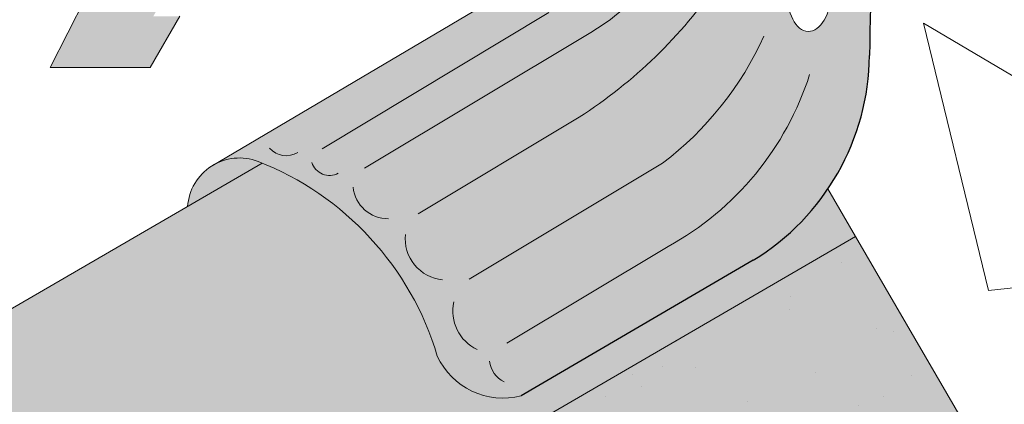
# Model space of a CAD drawing. Units: metres. Extents: x 0 to 277, y 0 to 190.
# Drawn here: x 135 to 144, y 151 to 155 of the extents above; entities that cross this region are included whole.
import ezdxf

# ---------------------------------------------------------------- set-up
doc = ezdxf.new("R2010")
doc.units = ezdxf.units.M
doc.header["$LTSCALE"] = 0.05
doc.layers.get('0').update_dxf_attribs({"linetype": 'CONTINUOUS'})

# ---------------------------------------------------------------- blocks, each defined once
blk = doc.blocks.new('synus')
at = {"linetype": 'Continuous', "lineweight": 9}
h = blk.add_hatch(color=17, dxfattribs=at)
h.dxf.hatch_style = 1
edge = h.paths.add_edge_path()
edge.add_line((78.46193050746035, 226.5954819027057), (78.46193050746035, 223.9954819027057))
edge.add_line((78.46193050746035, 223.9954819027057), (79.24447544253263, 223.9954819027057))
edge.add_arc((79.24447544253263, 224.9954819027058), 1.000000000000122, 270, 271.9999999999994)
edge.add_line((79.27937493923513, 223.9960910756866), (80.24007741423996, 224.0296395453665))
edge.add_arc((80.2296075652292, 224.3294567934722), 0.3000000000000033, 272.000000000002, 344.9999999999945)
edge.add_line((80.51938531311592, 224.2518110799414), (80.61389866772146, 224.6045397213231))
edge.add_spline(control_points=[(80.60597008373769, 224.5749274477799), (80.61428110800189, 224.6051721536184), (80.62755153654165, 224.6344506588482), (80.64481772077288, 224.6606450991181)], knot_values=[2.950338990621248, 2.950338990621248, 2.950338990621248, 2.950338990621248, 3.890851294371121, 3.890851294371121, 3.890851294371121, 3.890851294371121], degree=3, periodic=0)
edge.add_arc((80.89525956741767, 224.4954819027057), 0.3000000000000049, 146.5956591718221, 155.6869946519678, ccw=False)
edge.add_spline(control_points=[(80.64481772077288, 224.6606450991181), (80.64532476917674, 224.6614143396724), (80.64583526349931, 224.6621809205454), (80.64687748599225, 224.663730045697), (80.64740980651644, 224.6645130326854), (80.64794609702265, 224.665293702472)], knot_values=[2.894326359725715, 2.894326359725715, 2.894326359725715, 2.894326359725715, 2.92194596901827, 2.92194596901827, 2.950338990621248, 2.950338990621248, 2.950338990621248, 2.950338990621248], degree=3, periodic=0)
edge.add_spline(control_points=[(80.64794609702265, 224.665293702472), (80.66518682849619, 224.6903907683419), (80.68653054279201, 224.7130930024565), (80.71051913722366, 224.7318523184767)], knot_values=[1.981544098038954, 1.981544098038954, 1.981544098038954, 1.981544098038954, 2.894326359725715, 2.894326359725715, 2.894326359725715, 2.894326359725715], degree=3, periodic=0)
edge.add_arc((80.89525956741767, 224.4954819027057), 0.3000000000000049, 128.0101770148637, 136.8332619788213, ccw=False)
edge.add_spline(control_points=[(80.71051913722366, 224.7318523184767), (80.71141221014238, 224.7325507102545), (80.71230894887346, 224.7332436371351), (80.71411820622501, 224.734624966294), (80.7150316215209, 224.7353138940849), (80.71594942438051, 224.7359977495922)], knot_values=[1.913255488627555, 1.913255488627555, 1.913255488627555, 1.913255488627555, 1.947237517917476, 1.947237517917476, 1.981544098038954, 1.981544098038954, 1.981544098038954, 1.981544098038954], degree=3, periodic=0)
edge.add_spline(control_points=[(80.71594942438051, 224.7359977495922), (80.7401159513408, 224.7540042445376), (80.76732443556031, 224.768494056644), (80.79575504677177, 224.7784993056356)], knot_values=[1.009934165605757, 1.009934165605757, 1.009934165605757, 1.009934165605757, 1.913255488627555, 1.913255488627555, 1.913255488627555, 1.913255488627555], degree=3, periodic=0)
edge.add_arc((80.89525956741767, 224.4954819027057), 0.3000000000000049, 109.37088232534299, 118.10381551737771, ccw=False)
edge.add_spline(control_points=[(80.79575504677177, 224.7784993056356), (80.79693960333343, 224.7789161726264), (80.7981262814562, 224.7793252546041), (80.80051367352009, 224.7801311028402), (80.80171562690738, 224.78052814396), (80.80292065880413, 224.7809175801465)], knot_values=[0.9343423073687718, 0.9343423073687718, 0.9343423073687718, 0.9343423073687718, 0.9719790360521428, 0.9719790360521428, 1.009934165605757, 1.009934165605757, 1.009934165605757, 1.009934165605757], degree=3, periodic=0)
edge.add_spline(control_points=[(80.80292065880413, 224.7809175801465), (80.83133799685407, 224.7901013534467), (80.86146736026275, 224.7950558596238), (80.89133011918624, 224.7954561673283)], knot_values=[0.03927575339829348, 0.03927575339829348, 0.03927575339829348, 0.03927575339829348, 0.9343423073687717, 0.9343423073687717, 0.9343423073687717, 0.9343423073687717], degree=3, periodic=0)
edge.add_arc((80.89525956741767, 224.4954819027057), 0.3000000000000049, 90.75049086928658, 99.40365330864017, ccw=False)
edge.add_spline(control_points=[(80.89133011918624, 224.7954561673283), (80.8926405048219, 224.7954737329346), (80.89395037711668, 224.7954825295354), (80.89525956889528, 224.795482529677)], knot_values=[0, 0, 0, 0, 0.03927575339829346, 0.03927575339829346, 0.03927575339829346, 0.03927575339829346], degree=3, periodic=0)
edge.add_line((80.89388849055871, 224.7954819027057), (81.2674971608887, 224.7954819027057))
edge.add_spline(control_points=[(81.23872987647637, 224.7954569852767), (81.2691179548705, 224.7950558490611), (81.29978877404967, 224.7899352010479), (81.32865787466926, 224.7804425872667)], knot_values=[2.960031059679189, 2.960031059679189, 2.960031059679189, 2.960031059679189, 3.870841008800069, 3.870841008800069, 3.870841008800069, 3.870841008800069], degree=3, periodic=0)
edge.add_arc((81.23486337463027, 224.4954819027057), 0.3000000000000049, 71.78109682663558, 80.5892144787673, ccw=False)
edge.add_spline(control_points=[(81.32865787466926, 224.7804425872667), (81.32984052012073, 224.7800537148644), (81.33102014193571, 224.7796575054476), (81.33338219049853, 224.7788473257702), (81.33456575957497, 224.7784328380178), (81.33574717312145, 224.7780105901018)], knot_values=[2.885117121855972, 2.885117121855972, 2.885117121855972, 2.885117121855972, 2.922429169005378, 2.922429169005378, 2.960031059679189, 2.960031059679189, 2.960031059679189, 2.960031059679189], degree=3, periodic=0)
edge.add_spline(control_points=[(81.33574717312145, 224.7780105901018), (81.3641283951218, 224.7678668839632), (81.39126564011752, 224.7532447130138), (81.41534385989581, 224.7351207861081)], knot_values=[1.981802943661608, 1.981802943661608, 1.981802943661608, 1.981802943661608, 2.885117121855972, 2.885117121855972, 2.885117121855972, 2.885117121855972], degree=3, periodic=0)
edge.add_arc((81.23486337463027, 224.4954819027057), 0.3000000000000048, 53.01530862248711, 61.74776886213709, ccw=False)
edge.add_spline(control_points=[(81.41534385989581, 224.7351207861081), (81.41625657484047, 224.7344337760593), (81.41716489432211, 224.7337417343951), (81.41896371900916, 224.7323545004615), (81.41985511709458, 224.731658783675), (81.42074283938479, 224.7309576436692)], knot_values=[1.913654800445417, 1.913654800445417, 1.913654800445417, 1.913654800445417, 1.947896050744071, 1.947896050744071, 1.981802943661608, 1.981802943661608, 1.981802943661608, 1.981802943661608], degree=3, periodic=0)
edge.add_spline(control_points=[(81.42074283938479, 224.7309576436692), (81.44464832334883, 224.7120766362289), (81.4658882247351, 224.6892628637732), (81.48301058126901, 224.6640730170376)], knot_values=[1.000575683400123, 1.000575683400123, 1.000575683400123, 1.000575683400123, 1.913654800445417, 1.913654800445417, 1.913654800445417, 1.913654800445417], degree=3, periodic=0)
edge.add_arc((81.23486337463027, 224.4954819027057), 0.3000000000000048, 34.192172944603215, 43.01749234365519, ccw=False)
edge.add_spline(control_points=[(81.48301058126901, 224.6640730170376), (81.48354087016182, 224.663292873492), (81.48406720960728, 224.6625104508746), (81.48510572123269, 224.6609504265772), (81.48561837028839, 224.660172303485), (81.4861274785065, 224.6593914817501)], knot_values=[0.9443532324591601, 0.9443532324591601, 0.9443532324591601, 0.9443532324591601, 0.9726317999019104, 0.9726317999019104, 1.000575683400123, 1.000575683400123, 1.000575683400123, 1.000575683400123], degree=3, periodic=0)
edge.add_spline(control_points=[(81.4861274785065, 224.6593914817501), (81.50298769541357, 224.6335328855874), (81.51596451247612, 224.6047145636631), (81.524145043815, 224.574955897609)], knot_values=[0.01893124898481724, 0.01893124898481724, 0.01893124898481724, 0.01893124898481724, 0.9443532324591601, 0.9443532324591601, 0.9443532324591601, 0.9443532324591601], degree=3, periodic=0)
edge.add_arc((81.23486337463027, 224.4954819027057), 0.3000000000000049, 15.36180380887481, 24.30325423999051, ccw=False)
edge.add_spline(control_points=[(81.524145043815, 224.574955897609), (81.5243123919852, 224.5743471280676), (81.52447773298634, 224.5737379650071), (81.5246410590033, 224.5731284257153)], knot_values=[0, 0, 0, 0, 0.01893124898481718, 0.01893124898481718, 0.01893124898481718, 0.01893124898481718], degree=3, periodic=0)
edge.add_line((81.52446974040858, 224.5737672229726), (81.60861278309459, 224.2597411125651))
edge.add_arc((81.8983905309813, 224.3373868260958), 0.3000000000000049, 195.0000000000003, 270)
edge.add_line((81.8983905309813, 224.0373868260958), (82.27636068759286, 224.0373868260958))
edge.add_arc((82.27636068759286, 224.2873868260958), 0.2499999999999978, 270, 344.9999999999992)
edge.add_line((82.51784214416513, 224.2226820648202), (82.80624321677209, 225.2990095207468))
edge.add_arc((83.1926135472877, 225.1954819027057), 0.3999999999999955, 90, 164.9999999999969, ccw=False)
edge.add_line((83.1926135472877, 225.5954819027057), (86.0798421298928, 225.5954819027057))
edge.add_arc((86.07984212989324, 125.5954819027057), 100, 86.37569250599228, 90.00000000000028, ccw=False)
edge.add_arc((95.56193050745998, 275.2954819027058), 50.00000000000001, 266.3756925059923, 270.0000000000002)
edge.add_line((95.5619305074602, 225.2954819027058), (101.5619305074598, 225.2954819027058))
edge.add_arc((101.5619305074607, 275.2954819027058), 50, 269.9999999999989, 273.6243074940074)
edge.add_arc((111.0440188850272, 125.5954819027058), 99.99999999999991, 89.99999999999977, 93.62430749400761, ccw=False)
edge.add_line((111.0440188850276, 225.5954819027057), (114.6317324271935, 225.5954819027057))
edge.add_spline(control_points=[(114.6317324248045, 225.5954819030206), (114.6570460215263, 225.5954819029946), (114.6822581508285, 225.5922780090319), (114.7326020666061, 225.5792728363145), (114.7574314648286, 225.5691819745521), (114.8149465672981, 225.5363093221944), (114.8450751200212, 225.51007491653), (114.8934778630096, 225.4473465981374), (114.9112432722308, 225.4114441631282), (114.921510159649, 225.3731276178174)], knot_values=[-3.936849391367807, -3.936849391367807, -3.936849391367807, -3.936849391367807, -3.177441131514085, -3.177441131514085, -2.376951979242003, -2.376951979242003, -1.190046239406088, -1.190046239406088, 0, 0, 0, 0], degree=3, periodic=0)
edge.add_line((114.921510156477, 225.3731276254783), (114.9282366194263, 225.3480241239965))
edge.add_spline(control_points=[(114.9282366194262, 225.3480241239967), (114.932884969468, 225.3306762454694), (114.939848964059, 225.3140332486929), (114.9585588599, 225.2821585270504), (114.9704633203598, 225.2672264359211), (115.0035281382598, 225.2360833379825), (115.0261623621756, 225.2219572616939), (115.0756287738829, 225.2033136804997), (115.1019765014885, 225.1989870064689), (115.1284016769728, 225.1999097939307)], knot_values=[-2.694700161709237, -2.694700161709237, -2.694700161709237, -2.694700161709237, -2.155903981739179, -2.155903981739179, -1.58589347253977, -1.58589347253977, -0.7932384839826633, -0.7932384839826633, 0, 0, 0, 0], degree=3, periodic=0)
edge.add_line((115.1284016769728, 225.1999097939307), (117.4309641956598, 225.2803170488861))
edge.add_arc((117.4239842963192, 225.4801952142899), 0.1999999999999968, 272.000000000002, 345.2479529717905)
edge.add_spline(control_points=[(117.6098602223202, 225.4063253074448), (117.609907370283, 225.4064439063732), (117.609965400625, 225.4065897383878), (117.6101592538352, 225.4070749226236), (117.6103096769538, 225.4074519902049), (117.6107549852714, 225.4085505402411), (117.6109473676742, 225.4090231440841), (117.6114086032338, 225.4101446962668), (117.6116797759586, 225.4107989120665), (117.6122841812021, 225.4122405171231), (117.6126254088509, 225.4130452790924), (117.6141181837452, 225.4165216328543), (117.6153443359906, 225.4192671091642), (117.6190167406558, 225.4271655022514), (117.6215895948096, 225.4323085530696), (117.6296442089554, 225.447315158073), (117.6355562221439, 225.4569781902215), (117.6601188916746, 225.4924575723841), (117.682759104035, 225.5160175064963), (117.7336480003484, 225.554328495848), (117.7625247304978, 225.5695625628124), (117.8234066921541, 225.5901142499958), (117.856245597948, 225.595504914053), (117.8886660661947, 225.5954999106493)], knot_values=[0, 0, 0, 0, 0.03716719650575184, 0.03716719650575184, 0.08609321421517047, 0.08609321421517047, 0.1104646990874469, 0.1104646990874469, 0.1346975613496637, 0.1346975613496637, 0.1618718993492552, 0.1618718993492552, 0.2514756411621177, 0.2514756411621177, 0.423760665541379, 0.423760665541379, 0.7625106951097314, 0.7625106951097314, 1.718345136260801, 1.718345136260801, 2.673446632693878, 2.673446632693878, 3.646060691890088, 3.646060691890088, 3.646060691890088, 3.646060691890088], degree=3, periodic=0)
edge.add_arc((117.926281004379, 225.1954819027057), 0.4000000000000048, 14.99999999999801, 95.01734622892008, ccw=False)
edge.add_line((118.3126513348946, 225.2990095207467), (118.6122807978828, 224.1807771414301))
edge.add_arc((118.8537622544551, 224.2454819027057), 0.2499999999999978, 195.0000000000007, 270)
edge.add_line((118.8537622544551, 223.9954819027057), (120.4619305074604, 223.9954819027057))
edge.add_line((120.4619305074604, 223.9954819027057), (120.4619305074604, 226.5954819027057))
edge.add_line((120.4619305074604, 226.5954819027057), (78.46193050746035, 226.5954819027057))
h = blk.add_hatch(dxfattribs=at)
h.set_pattern_fill('AR-SAND', color=256, scale=0.025, style=0)
h.set_pattern_definition([(37.50000000000001, (0, -10), (-0.04000078239960114, 1.223533093323356), [0, -0.9652000000000002, 0, -1.0795, 0, -1.031875]), (7.499999999999999, (0, -10), (1.123808207845007, 1.792062751420886), [0, -0.5207, 0, -0.8699500000000001, 0, -0.333375]), (327.5, (-0.78105, -10), (1.977480925603645, 0.003592961696364405), [0, -0.3175, 0, -1.143, 0, -1.49225]), (317.5, (-0.78105, -10), (1.908891131180743, 0.5573233081430408), [0, -0.15875, 0, -0.7493, 0, -0.8572500000000001])])
edge = h.paths.add_edge_path()
edge.add_line((120.4619305074604, 226.5954819027057), (78.46193050746035, 226.5954819027057))
edge.add_line((78.46193050746035, 226.5954819027057), (78.46193050746035, 223.9954819027057))
edge.add_line((78.46193050746035, 223.9954819027057), (79.24447544253263, 223.9954819027057))
edge.add_arc((79.24447544253263, 224.9954819027058), 1.000000000000122, 270, 271.9999999999994)
edge.add_line((79.27937493923513, 223.9960910756866), (80.24007741423996, 224.0296395453665))
edge.add_arc((80.2296075652292, 224.3294567934722), 0.3000000000000033, 272.000000000002, 344.9999999999945)
edge.add_line((80.51938531311592, 224.2518110799414), (80.61389866772146, 224.6045397213231))
edge.add_spline(control_points=[(80.60597008373769, 224.5749274477799), (80.61428110800189, 224.6051721536184), (80.62755153654165, 224.6344506588482), (80.64481772077288, 224.6606450991181)], knot_values=[2.950338990621248, 2.950338990621248, 2.950338990621248, 2.950338990621248, 3.890851294371121, 3.890851294371121, 3.890851294371121, 3.890851294371121], degree=3, periodic=0)
edge.add_arc((80.89525956741767, 224.4954819027057), 0.3000000000000049, 146.5956591718221, 155.6869946519678, ccw=False)
edge.add_spline(control_points=[(80.64481772077288, 224.6606450991181), (80.64532476917674, 224.6614143396724), (80.64583526349931, 224.6621809205454), (80.64687748599225, 224.663730045697), (80.64740980651644, 224.6645130326854), (80.64794609702265, 224.665293702472)], knot_values=[2.894326359725715, 2.894326359725715, 2.894326359725715, 2.894326359725715, 2.92194596901827, 2.92194596901827, 2.950338990621248, 2.950338990621248, 2.950338990621248, 2.950338990621248], degree=3, periodic=0)
edge.add_spline(control_points=[(80.71051913722366, 224.7318523184767), (80.68653054279201, 224.7130930024565), (80.66518682849619, 224.6903907683419), (80.64794609702265, 224.665293702472)], knot_values=[1.981544098038954, 1.981544098038954, 1.981544098038954, 1.981544098038954, 2.894326359725715, 2.894326359725715, 2.894326359725715, 2.894326359725715], degree=3, periodic=0)
edge.add_arc((80.89525956741767, 224.4954819027057), 0.3000000000000049, 128.0101770148637, 145.5255044997146, ccw=False)
edge.add_spline(control_points=[(80.71051913722366, 224.7318523184767), (80.71141221014238, 224.7325507102545), (80.71230894887346, 224.7332436371351), (80.71411820622501, 224.734624966294), (80.7150316215209, 224.7353138940849), (80.71594942438051, 224.7359977495922)], knot_values=[1.913255488627555, 1.913255488627555, 1.913255488627555, 1.913255488627555, 1.947237517917476, 1.947237517917476, 1.981544098038954, 1.981544098038954, 1.981544098038954, 1.981544098038954], degree=3, periodic=0)
edge.add_spline(control_points=[(80.79575504677177, 224.7784993056356), (80.76732443556031, 224.768494056644), (80.7401159513408, 224.7540042445376), (80.71594942438051, 224.7359977495922)], knot_values=[1.009934165605757, 1.009934165605757, 1.009934165605757, 1.009934165605757, 1.913255488627555, 1.913255488627555, 1.913255488627555, 1.913255488627555], degree=3, periodic=0)
edge.add_arc((80.89525956741767, 224.4954819027057), 0.3000000000000048, 109.370882325336, 126.7053833430935, ccw=False)
edge.add_spline(control_points=[(80.79575504677177, 224.7784993056356), (80.79693960333343, 224.7789161726264), (80.7981262814562, 224.7793252546041), (80.80051367352009, 224.7801311028402), (80.80171562690738, 224.78052814396), (80.80292065880413, 224.7809175801465)], knot_values=[0.9343423073687718, 0.9343423073687718, 0.9343423073687718, 0.9343423073687718, 0.9719790360521428, 0.9719790360521428, 1.009934165605757, 1.009934165605757, 1.009934165605757, 1.009934165605757], degree=3, periodic=0)
edge.add_spline(control_points=[(80.89133011918624, 224.7954561673283), (80.86146736026275, 224.7950558596238), (80.83133799685407, 224.7901013534467), (80.80292065880413, 224.7809175801465)], knot_values=[0.03927575339829346, 0.03927575339829346, 0.03927575339829346, 0.03927575339829346, 0.9343423073687717, 0.9343423073687717, 0.9343423073687717, 0.9343423073687717], degree=3, periodic=0)
edge.add_arc((80.89525956741767, 224.4954819027057), 0.3000000000000049, 90.75049086927311, 107.926479107859, ccw=False)
edge.add_spline(control_points=[(80.89133011918624, 224.7954561673283), (80.8926405048219, 224.7954737329346), (80.89395037711668, 224.7954825295354), (80.89525956889528, 224.795482529677)], knot_values=[0, 0, 0, 0, 0.03927575339829346, 0.03927575339829346, 0.03927575339829346, 0.03927575339829346], degree=3, periodic=0)
edge.add_line((80.89388849055872, 224.7954819027057), (81.23845300733682, 224.7954819027057))
edge.add_spline(control_points=[(81.32865787466926, 224.7804425872667), (81.29978877404967, 224.7899352010479), (81.2691179548705, 224.7950558490611), (81.23872987647637, 224.7954569852767)], knot_values=[2.960031059679189, 2.960031059679189, 2.960031059679189, 2.960031059679189, 3.870841008800069, 3.870841008800069, 3.870841008800069, 3.870841008800069], degree=3, periodic=0)
edge.add_arc((81.23486337463027, 224.4954819027057), 0.3000000000000048, 71.78109682663558, 89.26153209719519, ccw=False)
edge.add_spline(control_points=[(81.32865787466926, 224.7804425872667), (81.32984052012073, 224.7800537148644), (81.33102014193571, 224.7796575054476), (81.33338219049853, 224.7788473257702), (81.33456575957497, 224.7784328380178), (81.33574717312145, 224.7780105901018)], knot_values=[2.885117121855972, 2.885117121855972, 2.885117121855972, 2.885117121855972, 2.922429169005378, 2.922429169005378, 2.960031059679189, 2.960031059679189, 2.960031059679189, 2.960031059679189], degree=3, periodic=0)
edge.add_spline(control_points=[(81.41534385989581, 224.7351207861081), (81.39126564011752, 224.7532447130138), (81.3641283951218, 224.7678668839632), (81.33574717312145, 224.7780105901018)], knot_values=[1.981802943661609, 1.981802943661609, 1.981802943661609, 1.981802943661609, 2.885117121855972, 2.885117121855972, 2.885117121855972, 2.885117121855972], degree=3, periodic=0)
edge.add_arc((81.23486337463027, 224.4954819027057), 0.3000000000000049, 53.01530862249467, 70.3496479770073, ccw=False)
edge.add_spline(control_points=[(81.41534385989581, 224.7351207861081), (81.41625657484047, 224.7344337760593), (81.41716489432211, 224.7337417343951), (81.41896371900916, 224.7323545004615), (81.41985511709458, 224.731658783675), (81.42074283938479, 224.7309576436692)], knot_values=[1.913654800445417, 1.913654800445417, 1.913654800445417, 1.913654800445417, 1.947896050744071, 1.947896050744071, 1.981802943661608, 1.981802943661608, 1.981802943661608, 1.981802943661608], degree=3, periodic=0)
edge.add_spline(control_points=[(81.48301058126901, 224.6640730170376), (81.4658882247351, 224.6892628637732), (81.44464832334883, 224.7120766362289), (81.42074283938479, 224.7309576436692)], knot_values=[1.000575683400123, 1.000575683400123, 1.000575683400123, 1.000575683400123, 1.913654800445417, 1.913654800445417, 1.913654800445417, 1.913654800445417], degree=3, periodic=0)
edge.add_arc((81.23486337463027, 224.4954819027057), 0.3000000000000049, 34.19217294460918, 51.71320000144141, ccw=False)
edge.add_spline(control_points=[(81.48301058126901, 224.6640730170376), (81.48354087016182, 224.663292873492), (81.48406720960728, 224.6625104508746), (81.48510572123269, 224.6609504265772), (81.48561837028839, 224.660172303485), (81.4861274785065, 224.6593914817501)], knot_values=[0.9443532324591601, 0.9443532324591601, 0.9443532324591601, 0.9443532324591601, 0.9726317999019104, 0.9726317999019104, 1.000575683400123, 1.000575683400123, 1.000575683400123, 1.000575683400123], degree=3, periodic=0)
edge.add_spline(control_points=[(81.524145043815, 224.574955897609), (81.51596451247612, 224.6047145636631), (81.50298769541357, 224.6335328855874), (81.4861274785065, 224.6593914817501)], knot_values=[0.01893124898481718, 0.01893124898481718, 0.01893124898481718, 0.01893124898481718, 0.9443532324591601, 0.9443532324591601, 0.9443532324591601, 0.9443532324591601], degree=3, periodic=0)
edge.add_arc((81.23486337463027, 224.4954819027057), 0.3000000000000048, 15.3618038088523, 33.118010423574106, ccw=False)
edge.add_spline(control_points=[(81.524145043815, 224.574955897609), (81.5243123919852, 224.5743471280676), (81.52447773298634, 224.5737379650071), (81.5246410590033, 224.5731284257153)], knot_values=[0, 0, 0, 0, 0.01893124898481718, 0.01893124898481718, 0.01893124898481718, 0.01893124898481718], degree=3, periodic=0)
edge.add_line((81.52446974040856, 224.5737672229726), (81.60861278309459, 224.2597411125651))
edge.add_arc((81.8983905309813, 224.3373868260958), 0.3000000000000048, 195.0000000000055, 270)
edge.add_line((81.8983905309813, 224.0373868260958), (82.27636068759286, 224.0373868260958))
edge.add_arc((82.27636068759286, 224.2873868260958), 0.2499999999999978, 270, 344.9999999999992)
edge.add_line((82.51784214416513, 224.2226820648202), (82.80624321677209, 225.2990095207468))
edge.add_arc((83.1926135472877, 225.1954819027057), 0.3999999999999955, 90, 164.9999999999969, ccw=False)
edge.add_line((83.1926135472877, 225.5954819027057), (86.0798421298928, 225.5954819027057))
edge.add_arc((86.07984212989324, 125.5954819027057), 100, 86.37569250599228, 90.00000000000028, ccw=False)
edge.add_arc((95.56193050745998, 275.2954819027058), 50.00000000000001, 266.3756925059923, 270.0000000000002)
edge.add_line((95.5619305074602, 225.2954819027058), (101.5619305074598, 225.2954819027058))
edge.add_arc((101.5619305074607, 275.2954819027058), 50, 269.9999999999989, 273.6243074940074)
edge.add_arc((111.0440188850272, 125.5954819027058), 99.99999999999991, 89.99999999999977, 93.62430749400761, ccw=False)
edge.add_line((111.0440188850276, 225.5954819027057), (114.6647867053719, 225.5954819027057))
edge.add_spline(control_points=[(114.6317324248045, 225.5954819030206), (114.6570460215263, 225.5954819029946), (114.6822581508285, 225.5922780090319), (114.7141618614281, 225.5840364318668), (114.721474158175, 225.5818462459353), (114.7286886540538, 225.5793823836181)], knot_values=[-3.936849391367807, -3.936849391367807, -3.936849391367807, -3.936849391367807, -3.177441131514085, -3.177441131514085, -2.948318506693984, -2.948318506693984, -2.948318506693984, -2.948318506693984], degree=3, periodic=0)
edge.add_spline(control_points=[(114.7286886540538, 225.5793823836181), (114.7466795506786, 225.5732382131882), (114.764062261404, 225.5653921548122), (114.7921427716935, 225.549342790156), (114.8032111698951, 225.5419982740966), (114.8137367504866, 225.5339653652514)], knot_values=[-2.948318506693984, -2.948318506693984, -2.948318506693984, -2.948318506693984, -2.376951979242003, -2.376951979242003, -1.978015745836703, -1.978015745836703, -1.978015745836703, -1.978015745836703], degree=3, periodic=0)
edge.add_spline(control_points=[(114.8137367504866, 225.5339653652514), (114.834526630796, 225.5180989518051), (114.853198804531, 225.499546896071), (114.873363694208, 225.4734138808344), (114.8772959935981, 225.4679456374595), (114.8810363526649, 225.4623576952456)], knot_values=[-1.978015745836703, -1.978015745836703, -1.978015745836703, -1.978015745836703, -1.190046239406088, -1.190046239406088, -0.9877624777439771, -0.9877624777439771, -0.9877624777439771, -0.9877624777439771], degree=3, periodic=0)
edge.add_spline(control_points=[(114.8810363526649, 225.4623576952456), (114.8993007269732, 225.4350714731519), (114.9129884351822, 225.4049311263547), (114.921510159649, 225.3731276178174)], knot_values=[-0.9877624777439771, -0.9877624777439771, -0.9877624777439771, -0.9877624777439771, 0, 0, 0, 0], degree=3, periodic=0)
edge.add_line((114.9215101552032, 225.3731276302323), (114.9282366194263, 225.3480241239965))
edge.add_spline(control_points=[(114.9282366194262, 225.3480241239967), (114.932884969468, 225.3306762454694), (114.939848964059, 225.3140332486929), (114.9585588599, 225.2821585270504), (114.9704633203598, 225.2672264359211), (115.0035281382598, 225.2360833379825), (115.0261623621756, 225.2219572616939), (115.0756287738829, 225.2033136804997), (115.1019765014885, 225.1989870064689), (115.1284016769728, 225.1999097939307)], knot_values=[-2.694700161709237, -2.694700161709237, -2.694700161709237, -2.694700161709237, -2.155903981739179, -2.155903981739179, -1.58589347253977, -1.58589347253977, -0.7932384839826633, -0.7932384839826633, 0, 0, 0, 0], degree=3, periodic=0)
edge.add_line((115.1284016769728, 225.1999097939307), (117.4309641956598, 225.2803170488861))
edge.add_arc((117.4239842963192, 225.4801952142899), 0.1999999999999967, 272.000000000002, 342.8259596197061)
edge.add_spline(control_points=[(117.6098602223202, 225.4063253074448), (117.609907370283, 225.4064439063732), (117.609965400625, 225.4065897383878), (117.6101592538352, 225.4070749226236), (117.6103096769538, 225.4074519902049), (117.6107549852714, 225.4085505402411), (117.6109473676742, 225.4090231440841), (117.6114086032338, 225.4101446962668), (117.6116797759586, 225.4107989120665), (117.6122841812021, 225.4122405171231), (117.6126254088509, 225.4130452790924), (117.6141181837452, 225.4165216328543), (117.6153443359906, 225.4192671091642), (117.6190167406558, 225.4271655022514), (117.6215895948096, 225.4323085530696), (117.6296442089554, 225.447315158073), (117.6355562221439, 225.4569781902215), (117.6601188916746, 225.4924575723841), (117.682759104035, 225.5160175064963), (117.7336480003484, 225.554328495848), (117.7625247304978, 225.5695625628124), (117.8234066921541, 225.5901142499958), (117.856245597948, 225.595504914053), (117.8886660661947, 225.5954999106493)], knot_values=[0, 0, 0, 0, 0.03716719650575184, 0.03716719650575184, 0.08609321421517047, 0.08609321421517047, 0.1104646990874469, 0.1104646990874469, 0.1346975613496637, 0.1346975613496637, 0.1618718993492552, 0.1618718993492552, 0.2514756411621177, 0.2514756411621177, 0.423760665541379, 0.423760665541379, 0.7625106951097314, 0.7625106951097314, 1.718345136260801, 1.718345136260801, 2.673446632693878, 2.673446632693878, 3.646060691890088, 3.646060691890088, 3.646060691890088, 3.646060691890088], degree=3, periodic=0)
edge.add_arc((117.926281004379, 225.1954819027057), 0.4000000000000049, 14.99999999999801, 93.52269429243432, ccw=False)
edge.add_line((118.3126513348946, 225.2990095207467), (118.6122807978828, 224.1807771414301))
edge.add_arc((118.8537622544551, 224.2454819027057), 0.2499999999999978, 195.0000000000007, 270)
edge.add_line((118.8537622544551, 223.9954819027057), (120.4619305074604, 223.9954819027057))
edge.add_line((120.4619305074604, 223.9954819027057), (120.4619305074604, 226.5954819027057))
at = {"color": 0, "linetype": 'Continuous', "lineweight": 18, "extrusion": (0, 1, 0)}
for p, q in [((120.4619305074604, 226.5954819027057), (78.46193050746035, 226.5954819027057)), ((120.4619305074604, 223.9954819027057), (120.4619305074604, 226.5954819027057))]:
    blk.add_line(p, q, dxfattribs=at)

msp = doc.modelspace()

# ---------------------------------------------------------------- hatches: boundary and pattern name
at = {"linetype": 'Continuous', "lineweight": 9, "true_color": 0xe36466}
h = msp.add_hatch(color=13, dxfattribs=at)
h.dxf.hatch_style = 1
edge = h.paths.add_edge_path()
edge.add_ellipse((147.6674330117681, 150.7583579779967), major_axis=(-2.245315045001917e-13, 12.2520457085159), ratio=0.9989188982125086, start_angle=363.7082622837714, end_angle=419.30372715631574, ccw=False)
edge.add_line((146.8758737998377, 162.9847516038469), (146.8758737998377, 164.380059096857))
edge.add_spline(control_points=[(146.8758737998377, 164.380059096857), (146.41200558347, 164.3494217680383), (145.3450188676229, 164.2504449746659), (143.6336907156355, 163.7919529541351), (141.8926618889189, 163.0362860516433), (140.2230363933717, 161.9669705105112), (138.8388229330002, 160.7313438052505), (137.7082544692113, 159.3792638153546), (137.166811889167, 158.4635798300087), (136.9119177451415, 158.032504598313)], knot_values=[0, 0, 0, 0, 1.392543956608568, 3.215251968611188, 5.284472859738726, 7.064161116251371, 9.140459918537385, 10.82733779394876, 12.32787047213125, 12.32787047213125, 12.32787047213125, 12.32787047213125], degree=3, periodic=0)
edge.add_line((136.9119177452515, 158.0325045984984), (135.9984756007677, 156.3519722435453))
edge.add_ellipse((136.7870412517096, 156.3369671261551), major_axis=(-0.8251383870182925, -0.4537035948789112), ratio=0.6071633764527321, start_angle=227.8357853089572, end_angle=316.5637041590741, ccw=False)
edge = h.paths.add_edge_path()
edge.add_ellipse((147.6674330117681, 150.7583579779967), major_axis=(-2.245315045001917e-13, 12.2520457085159), ratio=0.9989188982125086, start_angle=419.30372715631574, end_angle=421.49999999999926, ccw=False)
edge.add_line((137.1434665846874, 157.0128678206106), (137.1367351998406, 157.0128678206106))
edge.add_ellipse((136.7870412517096, 156.3369671261551), major_axis=(-0.8251383870182925, -0.4537035948789112), ratio=0.6071633764527321, start_angle=227.8357853089572, end_angle=316.5637041590741)
edge.add_line((135.9984756007678, 156.3519722435455), (135.1178566370582, 154.6212326792278))
edge.add_line((135.1178566370582, 154.6212326792278), (136.0699141857953, 154.6212326792278))
edge.add_line((136.0699141857953, 154.6212326792278), (136.352605137957, 155.110867771212))
edge.add_line((136.352605137957, 155.110867771212), (136.1016510645671, 155.110867771212))
edge.add_line((136.1016510645671, 155.110867771212), (136.9117661333227, 156.6045289189196))
at = {"linetype": 'Continuous', "lineweight": 9, "true_color": 0xff6526}
h = msp.add_hatch(color=30, dxfattribs=at)
h.dxf.hatch_style = 1
h.paths.add_polyline_path([(137.1395744436707, 153.7095236769872, 0.003664399022129908), (137.1004010536925, 153.7251901670443, 0.2237397238776595), (136.6779538937271, 153.6930730122956), (136.662442490863, 153.6838960737807, 0.2416473314107267), (136.4273961848762, 153.2955093104097)])
h.paths.add_polyline_path([(158.6724693554284, 153.6838960737791), (158.6569579525636, 153.6930730122944, 0.2237397238758607), (158.2345107926014, 153.725190167044, 0.003664399021887934), (158.1953374026258, 153.7095236769881), (158.9075156614144, 153.2955093104144, 0.2416473314071958)])
edge = h.paths.add_edge_path(flags=16)
edge.add_ellipse((153.5555057792892, 156.1086149409722), major_axis=(-0.01084552926518799, 0.3853475388234761), ratio=0.5499922852565825, start_angle=0, end_angle=360)
edge = h.paths.add_edge_path(flags=16)
edge.add_ellipse((152.9784459995818, 155.3506840975695), major_axis=(-0.01084552926518799, 0.3853475388234761), ratio=0.5499922852565825, start_angle=0, end_angle=360)
edge = h.paths.add_edge_path(flags=16)
edge.add_ellipse((152.886084591806, 156.4582120908698), major_axis=(-0.01084552926518799, 0.3853475388234761), ratio=0.5499922852565825, start_angle=0, end_angle=360)
edge = h.paths.add_edge_path(flags=16)
edge.add_ellipse((153.4631443715134, 157.2161429342725), major_axis=(-0.01084552926518799, 0.3853475388234761), ratio=0.5499922852565825, start_angle=0, end_angle=360)
edge = h.paths.add_edge_path(flags=16)
edge.add_ellipse((154.1325655589966, 156.8665457843749), major_axis=(-0.01084552926518799, 0.3853475388234761), ratio=0.5499922852565825, start_angle=0, end_angle=360)
edge = h.paths.add_edge_path()
edge.add_ellipse((154.0402041512208, 157.9740737776752), major_axis=(-0.01084552926518799, 0.3853475388234761), ratio=0.5499922852565825, start_angle=37.78177869286043, end_angle=236.4415952575842, ccw=False)
edge.add_arc((148.7883811836562, 154.6939242967564), 6.2426654744341, 35.00457806510661, 44.38378255824259)
edge.add_line((153.2498312203875, 159.0604258478201), (152.5590931840029, 158.3696878114356))
edge.add_arc((150.4209340702359, 157.9404607868277), 2.180816414657274, 2.8880348469484147, 11.351028756554513, ccw=False)
edge.add_arc((147.2515998912236, 157.4236136690314), 5.383982401619292, 6.684709774135296, 10.05371959124467)
edge.add_line((152.552908607467, 158.3635032348997), (152.2625144605879, 158.0731090880206))
edge.add_arc((89.0894179000772, 153.7286773101797), 63.3223042577884, 0.9102239938417824, 3.9340529784623186, ccw=False)
edge.add_arc((154.7191849303097, 154.7588350736174), 2.315580018171846, 180.5997033637201, 238.6315393601579)
edge.add_line((153.5138335965144, 152.7817060988981), (155.7265659593281, 151.4888498776944))
edge.add_arc((155.8992934332078, 152.1562474788991), 0.6893869293267928, 255.4898037368096, 335.2972185151941)
edge.add_arc((159.2837405389677, 151.0448270113509), 2.878407494962576, 111.5875677603521, 163.3794267019698, ccw=False)
edge.add_arc((158.4116441061472, 153.2607314636238), 0.4970896276835062, 60.429097546272715, 112.08981518563911, ccw=False)
edge.add_line((158.6569579525636, 153.6930730122944), (155.6071910098157, 155.4973923226419))
edge.add_arc((156.7135355330153, 157.2991666392858), 2.114329419019427, 208.9924424140894, 238.4488027355531, ccw=False)
edge.add_line((154.8641661632359, 156.2743633282779), (154.2985752572914, 157.6279715861787))
edge.add_arc((148.7883811836562, 154.6939242967564), 6.2426654744341, 28.03423951601274, 29.47964612175524)
h.paths.add_polyline_path([(147.8268055760754, 160.7236178442196), (147.5081062702156, 160.7236178442196), (147.5081062702156, 160.4412265156781), (147.8268055760754, 160.4412265156781)])
h.paths.add_polyline_path([(150.2213010159301, 160.7236178442196), (147.8268055760754, 160.7236178442196), (147.8268055760754, 160.4412265156781), (150.1865712839653, 160.4412265156781, -0.2711718461080612), (152.2359793974211, 158.4431218774746, -0.00146458596176152), (152.2625144605879, 158.0731090880206), (152.552908607467, 158.3635032348997, 0.007792233142990359), (152.521043784498, 158.5282527759706, -0.01869979508137313), (152.5590931840029, 158.3696878114356), (153.2498312203875, 159.0604258478201, 0.03075699944077348), (152.6804512305841, 159.5747708396727, 0.1713010931433661)])
edge = h.paths.add_edge_path()
edge.add_arc((145.8302809253502, 157.6917098546442), 2.832822713835947, 103.92952433563102, 164.6180700118597, ccw=False)
edge.add_line((145.1483405623258, 160.4412265156781), (147.5081062702156, 160.4412265156781))
edge.add_line((147.5081062702156, 160.4412265156781), (147.5081062702156, 160.7236178442196))
edge.add_line((147.5081062702156, 160.7236178442196), (145.1136108303611, 160.7236178442196))
edge.add_arc((145.5114847128044, 156.6655785804979), 4.077497552695477, 95.59971546504256, 134.4816472745604)
edge.add_arc((146.5465306626349, 154.6939242967565), 6.24266547443405, 128.5694539107383, 144.9954219348932)
edge.add_ellipse((141.2947076950703, 157.9740737776752), major_axis=(0.01084552926518799, 0.3853475388234761), ratio=0.5499922852565825, start_angle=123.5584047424158, end_angle=322.2182213071396, ccw=False)
edge.add_arc((146.5465306626349, 154.6939242967565), 6.24266547443405, 150.5203538782451, 151.9657604839876)
edge.add_line((141.0363365889997, 157.6279715861787), (140.4707456830551, 156.2743633282776))
edge.add_arc((138.6213763132846, 157.2991666392796), 2.114329419008786, 301.55119726435214, 331.00755758593317, ccw=False)
edge.add_line((139.7277208364756, 155.497392322643), (136.662442490863, 153.6838960737807))
edge.add_arc((136.9232677401438, 153.2607314636252), 0.4970896276834885, 67.91018481463169, 121.64836394210141, ccw=False)
edge.add_arc((136.051171307318, 151.0448270113479), 2.878407494968728, 16.620573298053273, 68.41243223962789, ccw=False)
edge.add_arc((139.4356184130833, 152.1562474788991), 0.6893869293268065, 204.7027814848239, 284.5101962631904)
edge.add_line((139.608345886963, 151.4888498776944), (141.8210782497767, 152.7817060988981))
edge.add_arc((140.6157269159813, 154.7588350736173), 2.31558001817184, 301.3684606398462, 358.801164437649)
edge.add_arc((206.2454939462139, 153.7286773101794), 63.32230425778849, 175.7302888841616, 179.111685067291, ccw=False)
edge = h.paths.add_edge_path(flags=16)
edge.add_ellipse((141.8717674747777, 157.2161429342725), major_axis=(0.01084552926518799, 0.3853475388234761), ratio=0.5499922852565825, start_angle=0, end_angle=360, ccw=False)
edge = h.paths.add_edge_path(flags=16)
edge.add_ellipse((142.4488272544851, 156.4582120908698), major_axis=(0.01084552926518799, 0.3853475388234761), ratio=0.5499922852565825, start_angle=0, end_angle=360, ccw=False)
edge = h.paths.add_edge_path(flags=16)
edge.add_ellipse((141.7794060670019, 156.1086149409722), major_axis=(0.01084552926518799, 0.3853475388234761), ratio=0.5499922852565825, start_angle=0, end_angle=360, ccw=False)
edge = h.paths.add_edge_path(flags=16)
edge.add_ellipse((141.2023462872945, 156.8665457843749), major_axis=(0.01084552926518799, 0.3853475388234761), ratio=0.5499922852565825, start_angle=0, end_angle=360, ccw=False)
edge = h.paths.add_edge_path(flags=16)
edge.add_ellipse((142.3564658467093, 155.3506840975695), major_axis=(0.01084552926518799, 0.3853475388234761), ratio=0.5499922852565825, start_angle=0, end_angle=360, ccw=False)
at = {"linetype": 'Continuous', "lineweight": 9, "true_color": 0xe36466}
h = msp.add_hatch(color=13, dxfattribs=at)
h.dxf.hatch_style = 1
h.paths.add_polyline_path([(142.7987570162477, 153.0098409664714), (142.5350648510789, 153.4634383346016, -0.107819843759225), (141.8210782497767, 152.7817060988981), (139.608345886963, 151.4888498776944, -0.3630188937451713), (138.8093187358157, 151.8681449752983, 0.2270187993715575), (137.1395744436707, 153.7095236769872), (104.7550545457415, 134.8832588663305), (106.4885078993549, 131.9014111558676)])

# ---------------------------------------------------------------- linework, layer by layer
at = {"linetype": 'Continuous', "lineweight": 9}
for p, q in [((135.9984756007679, 156.3519722435458), (135.1178566370582, 154.6212326792278)), ((139.7277208364756, 155.497392322643), (136.6624424908632, 153.6838960737808)), ((137.7096131769071, 153.8464072168837), (139.8734880916562, 155.1456065847706)), ((136.0699141857953, 154.6212326792278), (136.3526051379571, 155.110867771212)), ((138.1154101254469, 153.6611777911361), (140.2723154811395, 154.9561926071993)), ((138.6264123115147, 153.2256392353841), (140.162579974232, 154.1479605963681)), ((139.1145450076803, 152.6012478796663), (140.9577535583001, 153.7079178482151)), ((139.4737700331111, 151.9903777570488), (141.0099376958283, 152.9126991180329))]:
    msp.add_line(p, q, dxfattribs=at)
at = {"linetype": 'Continuous', "lineweight": 13}
for p, q in [((143.4462083794057, 155.0444808029028), (144.064895059524, 152.4919667411563)), ((143.4462083794057, 155.0444808029028), (145.7049723478926, 153.7042992561584)), ((144.3337968557337, 152.5224688732355), (144.064895059524, 152.4919667411563))]:
    msp.add_line(p, q, dxfattribs=at)
at = {"linetype": 'Continuous', "lineweight": 9, "extrusion": (0, 1, 0)}
msp.add_line((136.0699141857953, 154.6212326792278), (135.1178566370582, 154.6212326792278), dxfattribs=at)
at = {"color": 0, "linetype": 'Continuous', "lineweight": 9, "extrusion": (-0.5025816621572324, 0.8645297408784001, 0)}
for p, q in [((104.7550545457415, 134.8832588663305), (137.1395744436707, 153.7095236769872)), ((142.7987570162477, 153.0098409664714), (142.5350648510789, 153.4634383346016))]:
    msp.add_line(p, q, dxfattribs=at)
at = {"linetype": 'Continuous', "lineweight": 25}
msp.add_line((141.8210782497764, 152.7817060988979), (139.608345886963, 151.4888498776944), dxfattribs=at)
for centre, radius, start, end in [((206.245493946214, 153.7286773101793), 63.32230425778849, 175.7302888841616, 179.0897760061586), ((140.6157269159814, 154.7588350736174), 2.315580018171849, 301.3684606398233, 359.4002966362575)]:
    msp.add_arc(centre, radius, start, end, dxfattribs=at)
at = {"linetype": 'Continuous', "lineweight": 9}
for centre, radius, start, end in [((139.1913227953771, 156.7923523296649), 2.130734078451904, 300.4863753099573, 332.6832136156632), ((137.669106371445, 158.0395952042738), 4.621929308118521, 302.6487651485376, 325.6998715420537), ((139.027647248337, 156.2394557619605), 3.183393562927707, 307.3227818277792, 335.5160822027294), ((139.6241847784885, 155.4284315354618), 2.872145669010929, 298.8475020855548, 342.2815509137403), ((137.3702117302174, 153.9944550313885), 0.2148444773981046, 221.827482485651, 300.3371528156406), ((136.9232677401438, 153.2607314636252), 0.4970896276834914, 69.12435894449992, 175.9881419611833), ((136.051171307318, 151.0448270113479), 2.87840749496872, 16.62057329805473, 68.62211151914615), ((137.7826872126322, 153.772318681432), 0.1805647452610171, 198.9629250534755, 297.1172128219993), ((138.3379607623142, 153.5111237151797), 0.3330764889669617, 185.6498288351127, 270.8709784367302), ((138.8959861030964, 152.9868103322392), 0.392871749033301, 173.9874073345704, 264.7187057606064), ((139.3637701473136, 152.2959054178331), 0.4057779411783238, 167.2537591247494, 244.6966883470155), ((139.4356184130833, 152.1562474788991), 0.6893869293268038, 204.7027814848181, 284.5101962631881), ((139.5447136632124, 151.8385974913018), 0.2376159017502615, 184.4981180356947, 245.6396248976003)]:
    msp.add_arc(centre, radius, start, end, dxfattribs=at)
at = {"linetype": 'Continuous', "lineweight": 9, "extrusion": (0, 0, -1)}
msp.add_ellipse((142.3564658467093, 155.3506840975695), major_axis=(0.01084552926518799, 0.3853475388234761), ratio=0.5499922852565825, dxfattribs=at)

# ---------------------------------------------------------------- block references
at = {"linetype": 'Continuous', "lineweight": 9, "rotation": 30.17094888477094}
msp.add_blockref('synus', (152.5385693809021, -103.4306495481994), dxfattribs=at)

doc.saveas('drawing.dxf')
